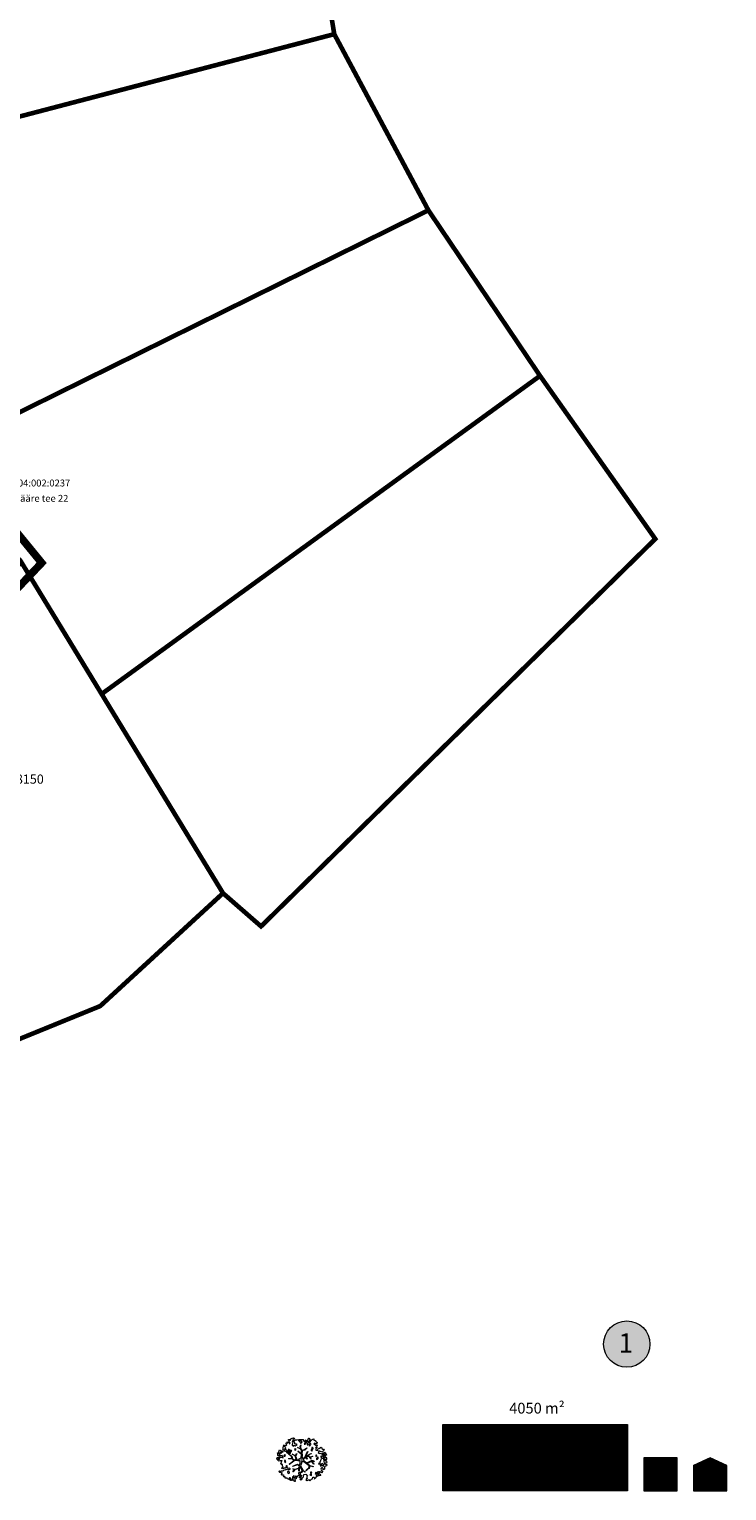
# Model space of a CAD drawing. Units: metres. Extents: x 552699 to 553234, y 6587912 to 6588346.
# Drawn here: x 553060 to 553150, y 6588057 to 6588248 of the extents above; entities that cross this region are included whole.
import ezdxf
from ezdxf.enums import TextEntityAlignment as Align

# ---------------------------------------------------------------- set-up
doc = ezdxf.new("R2010")
doc.units = ezdxf.units.M
doc.header["$LTSCALE"] = 0.5
doc.linetypes.add('ACAD_ISO03W100', pattern=[30, 12, -18])
doc.linetypes.add('CENTER', pattern=[2, 1.25, -0.25, 0.25, -0.25])
for name, color, linetype, lineweight in [('00_siim_ehitusõigus', 7, 'Continuous', 5), ('00_siim_ol.ol kinnistupiir', 7, 'Continuous', 5), ('00_siim_planeeritav kõrghaljastus', 7, 'Continuous', 5), ('00_siim_planeeritava ala piir', 7, 'Continuous', 5), ('08_ol.ol säilitatav puu', 96, 'Continuous', 15), ('09_likvideeritav kõrghaljastus', 7, 'Continuous', 15)]:
    doc.layers.add(name, color=color, linetype=linetype, lineweight=lineweight)
doc.layers.add('PIIR', color=32, linetype='Continuous')
doc.layers.add('VORK', color=7, linetype='Continuous')
doc.styles.add('romans', font='romans.shx')
doc.styles.get("Standard").update_dxf_attribs({"font": 'arial.ttf'})
pattern_1 = [(45, (0, 0), (-0.04419417382416, 0.04419417382416), [])]

# ---------------------------------------------------------------- blocks, each defined once
blk = doc.blocks.new('ehitusõigus')
at = {"flags": 128}
for points in [[(551690.38, 6579378.98), (551714.38, 6579378.98), (551714.38, 6579370.36), (551690.38, 6579370.36), (551690.38, 6579378.98)], [(551698.38, 6579378.98), (551698.38, 6579378.98), (551698.38, 6579370.37)], [(551690.38, 6579374.67), (551714.38, 6579374.67)], [(551706.38, 6579374.67), (551706.38, 6579370.37)], [(551690.38, 6579372.52), (551698.38, 6579372.52)]]:
    blk.add_lwpolyline(points, dxfattribs=at)
blk = doc.blocks.new('ehitusõigus1')
at = {"flags": 128}
blk.add_lwpolyline([(551720.84, 6579370.36), (551720.84, 6579374.67), (551716.53, 6579374.67), (551716.53, 6579370.36)], close=True, dxfattribs=at)
blk.add_blockref('ehitusõigus', (0, 0))
blk = doc.blocks.new('ehitusõigus2')
at = {"true_color": 0xffffff}
h = blk.add_hatch(dxfattribs=at)
h.set_pattern_fill('ANSI31', scale=0.5)
h.set_pattern_definition(pattern_1)
h.paths.add_polyline_path([(551690.38, 6579378.98), (551714.38, 6579378.98), (551714.38, 6579370.36), (551690.38, 6579370.36)])
h = blk.add_hatch(dxfattribs=at)
h.set_pattern_fill('ANSI31', scale=0.5)
h.set_pattern_definition(pattern_1)
h.paths.add_polyline_path([(551716.53, 6579374.67), (551720.84, 6579374.67), (551720.84, 6579370.36), (551716.53, 6579370.36)])
blk.add_blockref('ehitusõigus1', (0, 0))
blk = doc.blocks.new('ehitusõigus3')
at = {"true_color": 0xffffff}
h = blk.add_hatch(dxfattribs=at)
h.set_pattern_fill('ANSI31', scale=0.5)
h.set_pattern_definition(pattern_1)
h.paths.add_polyline_path([(551775.79, 6579319.24), (551773.64, 6579318.24), (551773.64, 6579314.93), (551777.95, 6579314.93), (551777.95, 6579318.24)])
at = {"flags": 128}
blk.add_lwpolyline([(551775.79, 6579319.24), (551773.64, 6579318.24), (551773.64, 6579314.93), (551777.95, 6579314.93), (551777.95, 6579318.24), (551775.79, 6579319.24)], dxfattribs=at)
blk.add_blockref('ehitusõigus2', (50.64, -55.43))
blk = doc.blocks.new('platano2')
at = {"layer": '08_ol.ol säilitatav puu'}
h = blk.add_hatch(dxfattribs=at)
h.set_pattern_fill('DOTS', color=256, scale=4, style=0)
h.set_pattern_definition([(0, (-39973.25, -3784.6), (3.175, 6.35), [0, -6.35])])
h.paths.add_polyline_path([(88, 150), (83, 150), (69, 109), (43, 74), (39, 82), (32, 92), (23, 109), (13, 131), (28, 141), (50, 159), (47, 164), (26, 144), (10, 136), (9, 149), (18, 168), (15, 171), (3, 149), (4, 130), (16, 105), (31, 76), (31, 59), (4, 26), (-4, 22), (-7, 22), (-12, 23), (-19, 27), (-27, 39), (-37, 53), (-16, 70), (-18, 73), (-40, 57), (-56, 85), (-39, 109), (-35, 109), (-14, 123), (-17, 126), (-34, 114), (-40, 114), (-50, 145), (-54, 144), (-43, 114), (-62, 86), (-78, 103), (-87, 125), (-92, 126), (-81, 101), (-45, 51), (-47, 49), (-116, 80), (-117, 77), (-38, 41), (-23, 16), (-23, 12), (-36, 6), (-35, 2), (-40, 0), (-54, 3), (-77, 3), (-97, 1), (-130, 10), (-137, 40), (-164, 68), (-168, 67), (-143, 38), (-137, 6), (-137, -1), (-157, -17), (-167, -16), (-183, -18), (-206, -13), (-207, -15), (-183, -22), (-165, -19), (-157, -22), (-171, -57), (-171, -58), (-154, -21), (-140, -7), (-132, -2), (-122, -5), (-106, -6), (-94, -9), (-93, -13), (-122, -53), (-121, -54), (-84, -6), (-77, -6), (-65, -4), (-44, -8), (-37, -8), (-35, -13), (-30, -18), (-25, -27), (-18, -35), (-8, -37), (-7, -41), (-8, -44), (-6, -56), (-12, -66), (-19, -72), (-31, -77), (-56, -82), (-87, -67), (-90, -70), (-60, -84), (-84, -123), (-83, -129), (-58, -88), (-47, -84), (-11, -76), (-9, -83), (-7, -97), (-22, -126), (-55, -133), (-84, -172), (-83, -177), (-55, -138), (-24, -135), (-25, -179), (-21, -178), (-19, -131), (0, -105), (23, -133), (41, -158), (50, -170), (54, -166), (47, -156), (27, -130), (8, -104), (4, -92), (2, -74), (7, -51), (9, -28), (10, -25), (22, -20), (31, -21), (38, -21), (71, -31), (64, -40), (53, -57), (66, -89), (77, -122), (81, -123), (69, -85), (59, -58), (79, -30), (86, -33), (97, -38), (103, -43), (109, -59), (121, -96), (112, -117), (114, -119), (125, -99), (154, -120), (156, -114), (124, -94), (112, -39), (141, -41), (145, -36), (113, -35), (85, -20), (113, -3), (135, 8), (165, -14), (169, -9), (139, 12), (160, 43), (155, 45), (134, 16), (76, -16), (51, -7), (23, 1), (16, 10), (16, 15), (21, 27), (46, 63), (74, 98), (82, 97), (102, 93), (105, 90), (115, 78), (136, 54), (139, 59), (116, 84), (108, 98), (75, 108)])
at = {"layer": '08_ol.ol säilitatav puu', "linetype": 'Continuous'}
for p, q in [((-246, 188), (-245, 201)), ((-245, 201), (-236, 205)), ((-236, 205), (-225, 203)), ((-225, 203), (-220, 191)), ((-199, 198), (-210, 202)), ((-209, 202), (-204, 205)), ((-204, 205), (-197, 206)), ((-192, 191), (-199, 198)), ((-197, 206), (-187, 197)), ((-187, 197), (-176, 203)), ((-176, 203), (-167, 200)), ((-167, 200), (-171, 183)), ((-171, 183), (-156, 195)), ((-165, 268), (-159, 269)), ((-159, 269), (-150, 281)), ((-156, 195), (-151, 186)), ((-150, 291), (-135, 297)), ((-150, 281), (-150, 291)), ((-135, 297), (-124, 284)), ((-134, 186), (-129, 211)), ((-124, 284), (-115, 265)), ((-107, 306), (-99, 316)), ((-101, 293), (-107, 306)), ((-99, 283), (-101, 293)), ((-99, 316), (-69, 331)), ((-86, 303), (-95, 298)), ((-95, 298), (-95, 290)), ((-95, 290), (-88, 291)), ((-88, 291), (-70, 299)), ((-77, 311), (-86, 303)), ((-69, 291), (-81, 287)), ((-81, 287), (-79, 278)), ((-79, 278), (-64, 278)), ((-70, 299), (-77, 311)), ((-69, 331), (-64, 313)), ((-58, 297), (-69, 291)), ((-63, 201), (-68, 197)), ((-68, 197), (-68, 187)), ((-64, 313), (-41, 308)), ((-64, 278), (-57, 290)), ((-54, 195), (-63, 201)), ((-57, 290), (-58, 297)), ((-48, 273), (-55, 263)), ((-55, 263), (-55, 255)), ((-55, 255), (-43, 254)), ((-39, 272), (-48, 273)), ((-31, 305), (-47, 298)), ((-47, 298), (-44, 288)), ((-44, 288), (-37, 291)), ((-39, 221), (-44, 213)), ((-44, 213), (-43, 208)), ((-43, 254), (-36, 268)), ((-43, 208), (-34, 204)), ((-42, 322), (-28, 329)), ((-41, 308), (-42, 322)), ((-36, 268), (-39, 272)), ((-29, 220), (-39, 221)), ((-37, 291), (-29, 297)), ((-34, 204), (-28, 206)), ((-29, 297), (-31, 305)), ((-25, 217), (-29, 220)), ((-28, 329), (-14, 331)), ((-28, 206), (-27, 197)), ((-27, 197), (-16, 195)), ((-22, 290), (-26, 272)), ((-26, 272), (-17, 260)), ((-14, 210), (-25, 217)), ((-14, 311), (-22, 309)), ((-22, 309), (-18, 302)), ((-10, 294), (-22, 290)), ((-18, 302), (1, 300)), ((-17, 260), (1, 251)), ((-16, 195), (-9, 202)), ((-14, 331), (-1, 319)), ((-4, 311), (-14, 311)), ((-9, 202), (-14, 210)), ((6, 297), (-10, 294)), ((1, 300), (-4, 311)), ((-1, 319), (11, 323)), ((1, 251), (11, 249)), ((18, 300), (6, 297)), ((11, 323), (20, 335)), ((11, 249), (22, 242)), ((35, 301), (18, 300)), ((20, 335), (34, 332)), ((22, 242), (37, 242)), ((34, 332), (36, 313)), ((36, 313), (35, 301)), ((38, 267), (41, 275)), ((47, 262), (38, 267)), ((41, 275), (48, 280)), ((47, 310), (54, 325)), ((47, 305), (47, 310)), ((50, 299), (47, 305)), ((47, 249), (47, 262)), ((48, 280), (58, 282)), ((49, 330), (63, 333)), ((54, 325), (49, 330)), ((57, 290), (50, 299)), ((72, 265), (55, 263)), ((55, 263), (58, 250)), ((58, 282), (57, 290)), ((58, 250), (70, 244)), ((63, 333), (72, 328)), ((71, 295), (66, 278)), ((66, 278), (73, 275)), ((70, 244), (77, 252)), ((79, 290), (71, 295)), ((72, 328), (79, 318)), ((77, 252), (72, 265)), ((73, 275), (79, 290)), ((79, 318), (83, 309)), ((83, 309), (89, 304)), ((89, 304), (100, 303)), ((100, 303), (106, 304)), ((108, 286), (100, 276)), ((100, 276), (102, 266)), ((102, 266), (106, 258)), ((106, 304), (118, 303)), ((106, 258), (117, 256)), ((117, 285), (108, 286)), ((126, 285), (117, 285)), ((117, 256), (128, 257)), ((118, 303), (126, 285)), ((128, 257), (139, 261)), ((147, 282), (167, 261)), ((160, 256), (151, 245)), ((151, 245), (158, 236)), ((152, 232), (153, 223)), ((166, 224), (152, 232)), ((153, 223), (160, 220)), ((158, 236), (170, 226)), ((160, 220), (158, 211)), ((158, 211), (158, 204)), ((158, 204), (171, 207)), ((167, 261), (160, 256)), ((168, 197), (161, 194)), ((177, 217), (166, 224)), ((167, 261), (167, 261)), ((167, 261), (167, 261)), ((167, 261), (167, 261)), ((179, 199), (168, 197)), ((170, 226), (180, 228)), ((171, 207), (177, 217)), ((186, 191), (179, 199)), ((180, 228), (187, 241)), ((185, 209), (184, 202)), ((184, 202), (192, 197)), ((192, 212), (185, 209)), ((187, 241), (201, 253)), ((189, 223), (192, 212)), ((197, 221), (189, 223)), ((192, 197), (198, 190)), ((203, 212), (197, 221)), ((198, 190), (210, 197)), ((201, 253), (203, 240)), ((203, 240), (206, 226)), ((210, 197), (203, 212)), ((206, 226), (210, 211)), ((210, 211), (219, 193)), ((-298, 97), (-289, 100)), ((-295, 90), (-298, 97)), ((-279, 86), (-295, 90)), ((-289, 100), (-284, 112)), ((-284, 147), (-285, 162)), ((-285, 162), (-271, 159)), ((-277, 139), (-284, 147)), ((-284, 112), (-272, 107)), ((-280, -20), (-277, 2)), ((-270, 74), (-279, 86)), ((-279, 19), (-270, 25)), ((-277, 2), (-279, 19)), ((-265, 127), (-277, 139)), ((-272, 107), (-270, 107)), ((-272, 59), (-256, 66)), ((-259, 50), (-272, 59)), ((-271, 159), (-264, 175)), ((-270, 107), (-253, 91)), ((-270, 25), (-257, 22)), ((-254, 115), (-265, 127)), ((-264, 175), (-263, 183)), ((-263, 183), (-246, 188)), ((-251, 40), (-259, 50)), ((-257, 22), (-252, 33)), ((-256, 66), (-239, 51)), ((-247, 3), (-256, -9)), ((-247, 104), (-254, 115)), ((-252, 33), (-251, 40)), ((-234, 89), (-247, 104)), ((-232, -3), (-247, 3)), ((-239, 51), (-230, 42)), ((-237, 86), (-234, 89)), ((-231, 54), (-234, 64)), ((-216, 43), (-231, 54)), ((-230, 42), (-215, 33)), ((-223, 121), (-228, 113)), ((-228, 113), (-227, 108)), ((-222, 176), (-227, 174)), ((-227, 174), (-219, 162)), ((-227, 108), (-218, 104)), ((-213, 120), (-223, 121)), ((-220, 191), (-222, 176)), ((-214, 85), (-220, 82)), ((-220, 82), (-219, 71)), ((-219, 162), (-210, 172)), ((-219, 71), (-205, 71)), ((-218, 104), (-212, 106)), ((-215, 33), (-216, 43)), ((-206, 80), (-214, 85)), ((-209, 118), (-213, 120)), ((-212, 106), (-212, 97)), ((-212, 97), (-200, 96)), ((-210, 172), (-204, 181)), ((-198, 110), (-209, 118)), ((-205, 71), (-206, 80)), ((-204, 181), (-196, 187)), ((-200, 96), (-193, 103)), ((-193, 103), (-198, 110)), ((-196, 187), (-192, 191)), ((-163, 151), (-170, 141)), ((-170, 141), (-170, 133)), ((-170, 133), (-158, 132)), ((-168, 67), (-164, 68)), ((-143, 38), (-168, 67)), ((-164, 68), (-137, 40)), ((-154, 150), (-163, 151)), ((-158, 132), (-150, 145)), ((-150, 145), (-154, 150)), ((-151, 186), (-134, 186)), ((-136, 141), (-143, 132)), ((-143, 132), (-143, 124)), ((-143, 124), (-131, 123)), ((-137, 6), (-143, 38)), ((-137, 40), (-130, 10)), ((-137, -1), (-137, 6)), ((-127, 140), (-136, 141)), ((-131, 123), (-123, 136)), ((-130, 10), (-97, 1)), ((-123, 136), (-127, 140)), ((-117, 77), (-116, 80)), ((-38, 41), (-117, 77)), ((-116, 80), (-47, 49)), ((-97, 1), (-77, 3)), ((-92, 126), (-87, 125)), ((-81, 101), (-92, 126)), ((-87, 125), (-78, 103)), ((-45, 51), (-81, 101)), ((-78, 103), (-62, 86)), ((-77, 3), (-54, 3)), ((-68, 187), (-53, 186)), ((-62, 86), (-43, 114)), ((-39, 109), (-56, 85)), ((-56, 85), (-40, 57)), ((-53, 186), (-54, 195)), ((-54, 144), (-50, 145)), ((-43, 114), (-54, 144)), ((-54, 3), (-40, 0)), ((-50, 145), (-40, 114)), ((-47, 49), (-45, 51)), ((-40, 114), (-34, 114)), ((-40, 57), (-18, 73)), ((-40, 0), (-35, 2)), ((-35, 109), (-39, 109)), ((-23, 16), (-38, 41)), ((-16, 70), (-37, 53)), ((-37, 53), (-27, 39)), ((-36, 6), (-23, 12)), ((-35, 2), (-36, 6)), ((-14, 123), (-35, 109)), ((-34, 114), (-17, 126)), ((-27, 39), (-19, 27)), ((-23, 12), (-23, 16)), ((-19, 27), (-12, 23)), ((-18, 73), (-16, 70)), ((-17, 126), (-14, 123)), ((-12, 23), (-7, 22)), ((-7, 22), (-4, 22)), ((-4, 22), (4, 26)), ((3, 149), (15, 171)), ((4, 130), (3, 149)), ((16, 105), (4, 130)), ((4, 26), (31, 59)), ((18, 168), (9, 149)), ((9, 149), (10, 136)), ((10, 136), (26, 144)), ((28, 141), (13, 131)), ((13, 131), (23, 109)), ((15, 171), (18, 168)), ((31, 76), (16, 105)), ((21, 27), (16, 15)), ((16, 15), (16, 10)), ((16, 10), (23, 1)), ((46, 63), (21, 27)), ((23, 109), (32, 92)), ((23, 1), (51, -7)), ((26, 144), (47, 164)), ((50, 159), (28, 141)), ((31, 59), (31, 76)), ((32, 92), (39, 82)), ((39, 82), (43, 74)), ((43, 74), (69, 109)), ((74, 98), (46, 63)), ((47, 164), (50, 159)), ((69, 109), (83, 150)), ((82, 97), (74, 98)), ((88, 150), (75, 108)), ((75, 108), (108, 98)), ((76, -16), (134, 16)), ((102, 93), (82, 97)), ((83, 150), (88, 150)), ((105, 90), (102, 93)), ((115, 78), (105, 90)), ((108, 98), (116, 84)), ((135, 8), (113, -3)), ((136, 54), (115, 78)), ((116, 84), (139, 59)), ((134, 16), (155, 45)), ((165, -14), (135, 8)), ((139, 59), (136, 54)), ((160, 43), (139, 12)), ((139, 12), (169, -9)), ((155, 45), (160, 43)), ((164, 132), (158, 128)), ((158, 128), (158, 117)), ((158, 117), (173, 117)), ((161, 194), (161, 188)), ((161, 188), (165, 187)), ((172, 126), (164, 132)), ((165, 187), (175, 177)), ((173, 117), (172, 126)), ((175, 177), (186, 191)), ((186, 129), (179, 126)), ((179, 126), (179, 120)), ((179, 120), (183, 119)), ((183, 119), (193, 109)), ((184, 52), (211, 75)), ((191, 36), (184, 52)), ((197, 131), (186, 129)), ((191, 25), (191, 36)), ((208, 22), (191, 25)), ((193, 109), (203, 123)), ((203, 123), (197, 131)), ((219, 193), (239, 177)), ((239, 177), (251, 163)), ((246, 141), (258, 123)), ((256, 2), (265, -13)), ((258, 123), (274, 108)), ((263, 100), (259, 97)), ((259, 97), (266, 82)), ((274, 108), (263, 100)), ((266, 82), (274, 73)), ((274, 73), (268, 57)), ((-302, -109), (-298, -100)), ((-298, -127), (-302, -109)), ((-288, -146), (-298, -127)), ((-265, -151), (-288, -146)), ((-278, -36), (-280, -20)), ((-280, -165), (-265, -151)), ((-277, -173), (-280, -165)), ((-271, -31), (-278, -36)), ((-277, -46), (-264, -42)), ((-275, -65), (-277, -46)), ((-273, -182), (-277, -173)), ((-273, -80), (-275, -65)), ((-263, -96), (-273, -80)), ((-266, -170), (-273, -182)), ((-259, -21), (-271, -31)), ((-245, -171), (-266, -170)), ((-264, -42), (-258, -34)), ((-258, -104), (-263, -96)), ((-256, -9), (-259, -21)), ((-258, -34), (-247, -28)), ((-254, -113), (-258, -104)), ((-256, -125), (-241, -127)), ((-246, -110), (-254, -113)), ((-247, -28), (-243, -24)), ((-247, -194), (-240, -168)), ((-226, -191), (-247, -194)), ((-245, -103), (-246, -110)), ((-235, -94), (-245, -103)), ((-240, -160), (-245, -171)), ((-243, -24), (-230, -18)), ((-241, -127), (-232, -126)), ((-230, -154), (-240, -160)), ((-240, -168), (-219, -168)), ((-237, -203), (-226, -191)), ((-222, -91), (-235, -94)), ((-230, -18), (-232, -3)), ((-232, -126), (-226, -123)), ((-219, -168), (-230, -154)), ((-226, -123), (-221, -120)), ((-218, -79), (-222, -91)), ((-221, -120), (-210, -127)), ((-214, -72), (-218, -79)), ((-213, -63), (-214, -72)), ((-201, -74), (-213, -63)), ((-210, -127), (-202, -128)), ((-183, -22), (-207, -15)), ((-206, -13), (-183, -18)), ((-203, -105), (-192, -89)), ((-191, -106), (-203, -105)), ((-202, -128), (-191, -106)), ((-192, -89), (-201, -74)), ((-183, -18), (-167, -16)), ((-165, -19), (-183, -22)), ((-154, -21), (-171, -58)), ((-171, -57), (-157, -22)), ((-171, -58), (-171, -57)), ((-167, -16), (-157, -17)), ((-157, -22), (-165, -19)), ((-157, -17), (-137, -1)), ((-140, -7), (-154, -21)), ((-147, -77), (-154, -87)), ((-154, -87), (-154, -95)), ((-154, -95), (-142, -96)), ((-138, -78), (-147, -77)), ((-139, -162), (-146, -171)), ((-146, -171), (-143, -180)), ((-143, -180), (-136, -183)), ((-142, -96), (-135, -83)), ((-132, -2), (-140, -7)), ((-128, -166), (-139, -162)), ((-135, -83), (-138, -78)), ((-125, -194), (-138, -207)), ((-132, -139), (-137, -146)), ((-137, -146), (-131, -154)), ((-136, -183), (-129, -180)), ((-122, -5), (-132, -2)), ((-122, -135), (-132, -139)), ((-131, -154), (-117, -158)), ((-129, -180), (-126, -188)), ((-117, -174), (-128, -166)), ((-126, -188), (-117, -174)), ((-114, -186), (-125, -194)), ((-106, -6), (-122, -5)), ((-122, -53), (-93, -13)), ((-121, -54), (-122, -53)), ((-117, -145), (-122, -135)), ((-84, -6), (-121, -54)), ((-117, -158), (-117, -145)), ((-94, -187), (-114, -186)), ((-110, -147), (-110, -161)), ((-94, -152), (-110, -147)), ((-110, -161), (-106, -168)), ((-94, -9), (-106, -6)), ((-106, -168), (-100, -172)), ((-100, -172), (-103, -178)), ((-103, -178), (-93, -177)), ((-103, -199), (-94, -187)), ((-95, -163), (-94, -152)), ((-82, -168), (-95, -163)), ((-93, -13), (-94, -9)), ((-93, -177), (-82, -168)), ((-90, -70), (-87, -67)), ((-60, -84), (-90, -70)), ((-87, -67), (-56, -82)), ((-77, -6), (-84, -6)), ((-84, -123), (-60, -84)), ((-83, -129), (-84, -123)), ((-84, -172), (-55, -133)), ((-83, -177), (-84, -172)), ((-58, -88), (-83, -129)), ((-55, -138), (-83, -177)), ((-65, -4), (-77, -6)), ((-44, -8), (-65, -4)), ((-47, -84), (-58, -88)), ((-56, -82), (-31, -77)), ((-55, -133), (-22, -126)), ((-24, -135), (-55, -138)), ((-11, -76), (-47, -84)), ((-37, -8), (-44, -8)), ((-35, -13), (-37, -8)), ((-30, -18), (-35, -13)), ((-31, -77), (-19, -72)), ((-25, -27), (-30, -18)), ((-18, -35), (-25, -27)), ((-25, -179), (-24, -135)), ((-25, -179), (-21, -178)), ((-22, -126), (-7, -97)), ((-19, -131), (-21, -178)), ((-19, -72), (-12, -66)), ((0, -105), (-19, -131)), ((-8, -37), (-18, -35)), ((-12, -66), (-6, -56)), ((-9, -83), (-11, -76)), ((-7, -97), (-9, -83)), ((-7, -41), (-8, -37)), ((-8, -44), (-7, -41)), ((-6, -56), (-8, -44)), ((23, -133), (0, -105)), ((7, -51), (2, -74)), ((2, -74), (4, -92)), ((4, -92), (8, -104)), ((9, -28), (7, -51)), ((8, -104), (27, -130)), ((10, -25), (9, -28)), ((22, -20), (10, -25)), ((31, -21), (22, -20)), ((41, -158), (23, -133)), ((27, -130), (47, -156)), ((38, -21), (31, -21)), ((71, -31), (38, -21)), ((50, -170), (41, -158)), ((47, -156), (54, -166)), ((50, -170), (54, -166)), ((51, -7), (76, -16)), ((53, -57), (64, -40)), ((66, -89), (53, -57)), ((79, -30), (59, -58)), ((59, -58), (69, -85)), ((64, -40), (71, -31)), ((77, -122), (66, -89)), ((69, -85), (81, -123)), ((75, -194), (72, -205)), ((93, -194), (75, -194)), ((81, -123), (77, -122)), ((86, -33), (79, -30)), ((113, -3), (85, -20)), ((85, -20), (113, -35)), ((97, -38), (86, -33)), ((103, -197), (93, -194)), ((103, -43), (97, -38)), ((109, -59), (103, -43)), ((107, -187), (103, -197)), ((113, -152), (104, -169)), ((104, -169), (110, -176)), ((110, -176), (107, -187)), ((121, -96), (109, -59)), ((112, -39), (124, -94)), ((141, -41), (112, -39)), ((112, -117), (121, -96)), ((114, -119), (112, -117)), ((113, -35), (145, -36)), ((119, -160), (113, -152)), ((125, -99), (114, -119)), ((118, -197), (121, -180)), ((121, -180), (119, -160)), ((124, -94), (156, -114)), ((154, -120), (125, -99)), ((145, -36), (141, -41)), ((155, -167), (145, -171)), ((145, -171), (145, -179)), ((145, -179), (150, -183)), ((150, -183), (150, -190)), ((150, -190), (160, -193)), ((156, -114), (154, -120)), ((161, -165), (155, -167)), ((160, -193), (169, -187)), ((168, -166), (161, -165)), ((173, -21), (162, -24)), ((162, -24), (163, -32)), ((163, -32), (168, -37)), ((169, -9), (165, -14)), ((168, -37), (168, -43)), ((168, -43), (177, -46)), ((175, -174), (168, -166)), ((169, -187), (175, -174)), ((179, -18), (173, -21)), ((177, -46), (187, -40)), ((186, -19), (179, -18)), ((192, -27), (186, -19)), ((187, -40), (192, -27)), ((192, -10), (206, -3)), ((201, -19), (192, -10)), ((198, -40), (204, -32)), ((208, -52), (198, -40)), ((204, -32), (201, -19)), ((210, -100), (205, -108)), ((205, -108), (206, -113)), ((206, -3), (218, -8)), ((206, -113), (215, -117)), ((220, -101), (210, -100)), ((218, -71), (213, -78)), ((213, -78), (215, -88)), ((215, -88), (225, -86)), ((215, -117), (221, -115)), ((227, -72), (218, -71)), ((224, -103), (220, -101)), ((221, -115), (221, -124)), ((221, -124), (233, -125)), ((235, -111), (224, -103)), ((225, -86), (233, -97)), ((239, -71), (227, -72)), ((239, -150), (230, -160)), ((230, -160), (232, -164)), ((232, -164), (234, -170)), ((233, -97), (241, -92)), ((233, -125), (240, -118)), ((234, -170), (252, -167)), ((239, -1), (235, -8)), ((235, -8), (235, -24)), ((235, -24), (236, -33)), ((240, -118), (235, -111)), ((248, -189), (238, -195)), ((238, -195), (238, -203)), ((250, -16), (239, -1)), ((248, -82), (239, -71)), ((250, -142), (239, -150)), ((241, -92), (248, -82)), ((253, -179), (248, -189)), ((253, -21), (250, -16)), ((251, -152), (250, -142)), ((251, -87), (256, -97)), ((255, -158), (251, -152)), ((252, -167), (257, -172)), ((263, -19), (253, -21)), ((257, -172), (253, -179)), ((257, -115), (254, -130)), ((254, -130), (256, -130)), ((264, -157), (255, -158)), ((256, -97), (264, -92)), ((256, -130), (268, -136)), ((268, -112), (257, -115)), ((265, -13), (263, -19)), ((264, -92), (270, -87)), ((272, -148), (264, -157)), ((282, -97), (268, -112)), ((268, -136), (272, -148)), ((279, -88), (282, -97)), ((-229, -208), (-237, -203)), ((-214, -209), (-229, -208)), ((-206, -198), (-198, -208)), ((-206, -239), (-180, -228)), ((-166, -247), (-206, -239)), ((-204, -224), (-198, -208)), ((-192, -220), (-204, -224)), ((-180, -228), (-192, -220)), ((-168, -215), (-163, -228)), ((-158, -217), (-168, -215)), ((-149, -250), (-166, -247)), ((-163, -228), (-147, -225)), ((-152, -212), (-158, -217)), ((-147, -225), (-152, -212)), ((-141, -252), (-149, -250)), ((-134, -248), (-141, -252)), ((-126, -302), (-140, -296)), ((-138, -207), (-139, -219)), ((-139, -219), (-138, -232)), ((-138, -232), (-134, -248)), ((-128, -237), (-125, -229)), ((-124, -257), (-128, -237)), ((-113, -309), (-126, -302)), ((-125, -229), (-119, -207)), ((-119, -207), (-103, -199)), ((-100, -271), (-117, -272)), ((-117, -272), (-109, -283)), ((-101, -313), (-113, -309)), ((-109, -283), (-101, -282)), ((-96, -292), (-102, -301)), ((-102, -301), (-91, -308)), ((-101, -282), (-100, -287)), ((-98, -326), (-101, -313)), ((-91, -278), (-100, -271)), ((-100, -287), (-91, -278)), ((-81, -318), (-98, -326)), ((-88, -294), (-96, -292)), ((-91, -308), (-74, -302)), ((-81, -292), (-88, -294)), ((-74, -302), (-81, -292)), ((-64, -320), (-81, -318)), ((-72, -220), (-77, -227)), ((-77, -227), (-71, -235)), ((-62, -216), (-72, -220)), ((-71, -235), (-57, -239)), ((-64, -293), (-65, -303)), ((-65, -303), (-58, -317)), ((-59, -279), (-64, -284)), ((-64, -284), (-64, -293)), ((-58, -317), (-64, -320)), ((-42, -255), (-63, -262)), ((-63, -262), (-59, -279)), ((-57, -225), (-62, -216)), ((-57, -239), (-57, -225)), ((-50, -300), (-40, -283)), ((-39, -315), (-50, -300)), ((-38, -244), (-42, -255)), ((-40, -263), (-33, -254)), ((-40, -283), (-40, -263)), ((-37, -327), (-39, -315)), ((-33, -254), (-38, -244)), ((-17, -332), (-37, -327)), ((-29, -298), (-32, -305)), ((-32, -305), (-29, -314)), ((-17, -295), (-29, -298)), ((-29, -314), (-25, -314)), ((-25, -314), (-10, -308)), ((-10, -308), (-17, -295)), ((-13, -320), (-17, -332)), ((8, -314), (-13, -320)), ((4, -216), (-1, -225)), ((-1, -225), (10, -231)), ((12, -218), (4, -216)), ((10, -231), (27, -226)), ((20, -215), (12, -218)), ((27, -226), (20, -215)), ((35, -273), (24, -274)), ((41, -285), (35, -273)), ((52, -275), (41, -285)), ((54, -271), (52, -275)), ((55, -260), (54, -271)), ((69, -260), (55, -260)), ((78, -259), (69, -260)), ((72, -205), (80, -212)), ((88, -250), (78, -259)), ((80, -212), (91, -210)), ((96, -260), (88, -250)), ((91, -210), (94, -212)), ((94, -212), (101, -219)), ((108, -266), (96, -260)), ((101, -219), (106, -222)), ((106, -222), (107, -239)), ((107, -239), (111, -244)), ((113, -255), (108, -266)), ((111, -244), (113, -255)), ((129, -220), (118, -197)), ((140, -296), (144, -274)), ((146, -304), (140, -296)), ((166, -294), (146, -304)), ((167, -273), (160, -280)), ((160, -280), (166, -294)), ((174, -259), (167, -273)), ((177, -266), (174, -259)), ((193, -273), (177, -266)), ((204, -259), (193, -273)), ((203, -236), (195, -255)), ((195, -255), (204, -259)), ((220, -244), (203, -236)), ((221, -224), (220, -244)), ((227, -224), (221, -224)), ((240, -222), (227, -224)), ((238, -203), (239, -214)), ((239, -214), (240, -222))]:
    blk.add_line(p, q, dxfattribs=at)
at = {"layer": '08_ol.ol säilitatav puu'}
for p, q in [((-174, 253), (-165, 268)), ((-157, 242), (-174, 253)), ((-162, 224), (-157, 242)), ((-146, 215), (-162, 224)), ((-129, 211), (-146, 215)), ((-115, 265), (-127, 229)), ((-127, 229), (-117, 227)), ((-117, 227), (-105, 219)), ((-105, 219), (-89, 235)), ((-85, 264), (-99, 283)), ((-97, 243), (-85, 264)), ((-89, 235), (-97, 243)), ((37, 242), (41, 225)), ((41, 225), (52, 228)), ((52, 228), (47, 249)), ((147, 282), (139, 261)), ((-259, 77), (-270, 74)), ((-253, 78), (-259, 77)), ((-253, 91), (-237, 86)), ((-246, 72), (-253, 78)), ((-234, 64), (-246, 72)), ((223, 22), (208, 22)), ((211, 75), (220, 65)), ((220, 65), (231, 67)), ((231, 9), (223, 22)), ((224, 160), (233, 170)), ((224, 146), (224, 160)), ((246, 141), (224, 146)), ((231, 67), (247, 73)), ((256, 2), (231, 9)), ((233, 170), (251, 163)), ((247, 73), (247, 57)), ((247, 57), (268, 57)), ((-298, -100), (-281, -99)), ((-281, -99), (-279, -121)), ((-279, -121), (-267, -114)), ((-267, -114), (-256, -125)), ((-207, -15), (-206, -13)), ((219, -63), (208, -52)), ((218, -8), (221, -21)), ((239, -71), (219, -63)), ((221, -21), (224, -35)), ((224, -35), (236, -33)), ((251, -87), (248, -82)), ((276, -80), (270, -87)), ((279, -88), (276, -80)), ((-214, -209), (-206, -198)), ((-140, -296), (-131, -278)), ((-131, -278), (-106, -254)), ((-131, -278), (-131, -278)), ((-106, -254), (-124, -257)), ((1, -295), (3, -266)), ((8, -314), (1, -295)), ((3, -266), (24, -274)), ((129, -220), (134, -243)), ((134, -243), (147, -249)), ((147, -249), (144, -274)), ((144, -274), (144, -274))]:
    blk.add_line(p, q, dxfattribs=at)
blk = doc.blocks.new('A$C2AF94360')
at = {"layer": '08_ol.ol säilitatav puu', "color": 76, "rotation": 270}
blk.add_blockref('platano2', (0, 0), dxfattribs=at)
blk = doc.blocks.new('puu1')
at = {"layer": '09_likvideeritav kõrghaljastus', "color": 65}
blk.add_blockref('A$C2AF94360', (216, 161), dxfattribs=at)

msp = doc.modelspace()

# ---------------------------------------------------------------- hatches: boundary and pattern name
at = {"layer": '00_siim_ehitusõigus', "true_color": 0xffffff}
h = msp.add_hatch(color=7, dxfattribs=at)
h.dxf.hatch_style = 1
edge = h.paths.add_edge_path()
edge.add_arc((553137.45, 6588076.42), 3.02, 0, 360)

# ---------------------------------------------------------------- linework, layer by layer
at = {"layer": '00_siim_ehitusõigus'}
msp.add_circle((553137.45, 6588076.42), 3.02, dxfattribs=at)
at = {"layer": '00_siim_ol.ol kinnistupiir', "color": 36, "const_width": 0.6}
for points in [[(553095.15, 6588272.67), (553040.97, 6588272.67), (553018.28, 6588272.67), (553016.13, 6588258.03), (553021.43, 6588245.68), (553028.78, 6588228.53), (553052.35, 6588234.7), (553099.38, 6588247.02), (553095.15, 6588272.67)], [(553099.38, 6588247.02), (553052.35, 6588234.7), (553028.78, 6588228.53), (553035.8, 6588206.21), (553047.22, 6588192.24), (553066.56, 6588201.8), (553111.63, 6588224.08), (553099.38, 6588247.02)], [(553111.63, 6588224.08), (553066.56, 6588201.8), (553047.22, 6588192.24), (553058.64, 6588178.26), (553069.1, 6588161.08), (553086.52, 6588173.73), (553126.16, 6588202.52), (553111.63, 6588224.08)], [(553126.16, 6588202.52), (553086.52, 6588173.73), (553069.1, 6588161.08), (553084.9, 6588135.14), (553089.85, 6588130.82), (553106.76, 6588147.45), (553141.16, 6588181.28), (553126.16, 6588202.52)], [(552917.55, 6588137.27), (552940.48, 6588068.04), (553068.92, 6588120.44), (553084.9, 6588135.14), (553058.64, 6588178.26), (553046.54, 6588165.52), (552917.55, 6588137.27)]]:
    msp.add_lwpolyline(points, dxfattribs=at)
at = {"layer": '00_siim_planeeritava ala piir', "color": 230, "linetype": 'CENTER', "ltscale": 5, "const_width": 1}
msp.add_lwpolyline([(552896.6, 6588200.49), (552910.15, 6588133.6), (553047.57, 6588163.7), (553061.3, 6588178.16), (553037.59, 6588207.18), (553030.05, 6588231.15), (553009.18, 6588223.27)], close=True, dxfattribs=at)

# ---------------------------------------------------------------- block references
at = {"layer": '00_siim_ehitusõigus'}
msp.add_blockref('ehitusõigus3', (1372.51, 8742.38), dxfattribs=at)
at = {"layer": '00_siim_planeeritav kõrghaljastus', "xscale": 0.009743526577949524, "yscale": 0.009743526577949524, "zscale": 0.009743526577949524}
msp.add_blockref('puu1', (553093.05, 6588059.71), dxfattribs=at)

# ---------------------------------------------------------------- texts
at = {"layer": '00_siim_ehitusõigus', "insert": (553136.39, 6588077.82), "char_height": 2.5, "width": 5203.4401, "attachment_point": 1}
msp.add_mtext('{\\fSwis721 Ex BT|b1|i0|c0|p34;1}', dxfattribs=at)
at = {"layer": '00_siim_ehitusõigus', "color": 0, "linetype": 'ACAD_ISO03W100'}
for s, insert, char_height, width, attachment_point in [('\\pi-0.0042,l0.0042,t0.0042;{\\fSwis721 Ex BT|b0|i0|c0|p34;4050 m\\C256;²}', (553125.76, 6588068.07), 1.4, 16.7279, 5), ('{\\fSwis721 Ex BT|b1|i0|c0|p34;1}', (553117.42, 6588063.74), 1.4, 2.1365, 5), ('{\\fSwis721 Ex BT|b1|i0|c0|p34;EE\\fSwis721 Ex BT|b0|i0|c0|p34;100}', (553126.06, 6588063.59), 1.4, 13.5875, 4), ('{\\fSwis721 Ex BT|b0|i0|c0|p34;9 m}', (553117.51, 6588060.64), 1.44, 5.4351, 5), ('{\\fSwis721 Ex BT|b0|i0|c0|p34;2}', (553117.42, 6588058.37), 1.4, 2.1365, 5), ('{\\fSwis721 Ex BT|b0|i0|c0|p34;400}', (553125.54, 6588059.29), 1.4, 4.5354, 5), ('{\\fSwis721 Ex BT|b0|i0|c0|p34;1+3}', (553133.52, 6588059.3), 1.4, 2.1365, 5), ('{\\fSwis721 Ex BT|b0|i0|c0|p34;P1}', (553141.89, 6588059.3), 1.4, 2.1365, 5), ('{\\fSwis721 Ex BT|b0|i0|c0|p34;P1}', (553148.38, 6588059.3), 1.4, 2.1365, 5)]:
    msp.add_mtext(s, dxfattribs=dict(at, insert=insert, char_height=char_height, width=width, attachment_point=attachment_point))
at = {"layer": 'PIIR', "color": 251, "linetype": 'Continuous', "style": 'romans'}
for s, p in [('24504:002:0237', (553060.59, 6588188.56)), ('Jõeääre tee 22', (553060.59, 6588186.56))]:
    msp.add_text(s, height=0.9, dxfattribs=at).set_placement(p, align=Align.MIDDLE_CENTER)
at = {"layer": 'VORK', "color": 251, "style": 'romans'}
msp.add_text('X= 6588150', height=1.2, dxfattribs=at).set_placement((553053, 6588150), align=Align.MIDDLE_LEFT)

doc.saveas('drawing.dxf')
